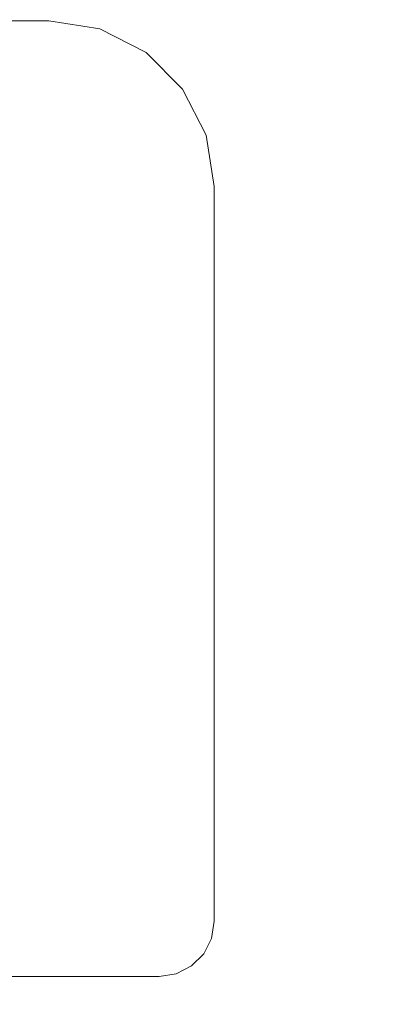
# Model space of a CAD drawing. Units: inches. Extents: x -13.5 to 13.5, y -9 to 9.
# Drawn here: x -1.6 to -0.9, y -7 to -5.2 of the extents above; entities that cross this region are included whole.
import ezdxf

# ---------------------------------------------------------------- set-up
doc = ezdxf.new("R2010")
doc.units = ezdxf.units.IN
doc.header["$LTSCALE"] = 0.75
doc.header["$MEASUREMENT"] = 0
doc.layers.add('H Mini', color=7, linetype='Continuous', lineweight=5)
doc.layers.add('Roof', color=7, linetype='Continuous', lineweight=13)
doc.styles.add('Arial', font='Arial')

# ---------------------------------------------------------------- blocks, each defined once
blk = doc.blocks.new('Group-55-1')
at = {"layer": 'H Mini', "color": 7, "linetype": 'Continuous', "lineweight": 5}
for p, q in [((-2.16, -3.4936), (-1.0132, -3.4936)), ((-1.0132, -3.4936), (-0.9514, -3.5034)), ((-0.9514, -3.5034), (-0.8956, -3.5318)), ((-0.8956, -3.5318), (-0.8514, -3.5761)), ((-0.8514, -3.5761), (-0.823, -3.6318)), ((-0.823, -3.6318), (-0.8132, -3.6936)), ((-0.8132, -3.6936), (-0.8132, -4.5812)), ((-0.8132, -4.5812), (-0.8164, -4.6018)), ((-0.8259, -4.6203), (-0.8164, -4.6018)), ((-0.8407, -4.6351), (-0.8259, -4.6203)), ((-0.8593, -4.6446), (-0.8407, -4.6351)), ((-1.1079, -4.6478), (-0.8799, -4.6478)), ((-0.8799, -4.6478), (-0.8593, -4.6446))]:
    blk.add_line(p, q, dxfattribs=at)
blk = doc.blocks.new('Callout-17')
at = {"layer": 'Roof', "linetype": 'Continuous', "lineweight": 0}
blk.add_hatch(color=7, dxfattribs=at).paths.add_polyline_path([(0.171, 0.0335), (0.296, 0), (0.171, -0.0335)])
at = {"layer": 'Roof', "color": 7, "linetype": 'Continuous', "lineweight": 5}
for p, q in [((-0.1507, 0.1994), (0, 0)), ((0, 0), (0.296, 0))]:
    blk.add_line(p, q, dxfattribs=at)
at = {"layer": 'Roof', "color": 7, "linetype": 'Continuous', "lineweight": 5, "flags": 128}
blk.add_lwpolyline([(0.171, 0.0335), (0.296, 0), (0.171, -0.0335)], close=True, dxfattribs=at)
at = {"layer": 'Roof', "color": 7, "insert": (-0.2132, 0.211), "char_height": 0.0795, "width": 0.165495, "attachment_point": 1, "rotation": 127.0808, "line_spacing_factor": 0.959385, "style": 'Arial'}
blk.add_mtext('1', dxfattribs=at)
blk = doc.blocks.new('Callout-21')
at = {"layer": 'Roof', "linetype": 'Continuous', "lineweight": 0}
blk.add_hatch(color=7, dxfattribs=at).paths.add_polyline_path([(0.2543, 0.0335), (0.3793, 0), (0.2543, -0.0335)])
at = {"layer": 'Roof', "color": 7, "linetype": 'Continuous', "lineweight": 5}
for p, q in [((-0.0705, -0.2313), (0, 0)), ((0, 0), (0.3793, 0))]:
    blk.add_line(p, q, dxfattribs=at)
at = {"layer": 'Roof', "color": 7, "linetype": 'Continuous', "lineweight": 5, "flags": 128}
blk.add_lwpolyline([(0.2543, 0.0335), (0.3793, 0), (0.2543, -0.0335)], close=True, dxfattribs=at)
at = {"layer": 'Roof', "color": 7, "insert": (-0.0483, -0.2871), "char_height": 0.0696, "width": 0.06407, "attachment_point": 1, "rotation": 253.0419, "line_spacing_factor": 0.959385, "style": 'Arial'}
blk.add_mtext('5', dxfattribs=at)

msp = doc.modelspace()

# ---------------------------------------------------------------- block references
at = {"layer": 'Roof', "color": 7, "xscale": 1.5, "yscale": 1.5, "zscale": 1.5}
for name, p, rotation in [('Callout-17', (-1.4869, -4.8761), 232.9192089109103), ('Callout-21', (-1.9944, -7.4868), 106.9581115336021)]:
    msp.add_blockref(name, p, dxfattribs=dict(at, rotation=rotation))
msp.add_blockref('Group-55-1', (0, 0), dxfattribs=at)

doc.saveas('drawing.dxf')
